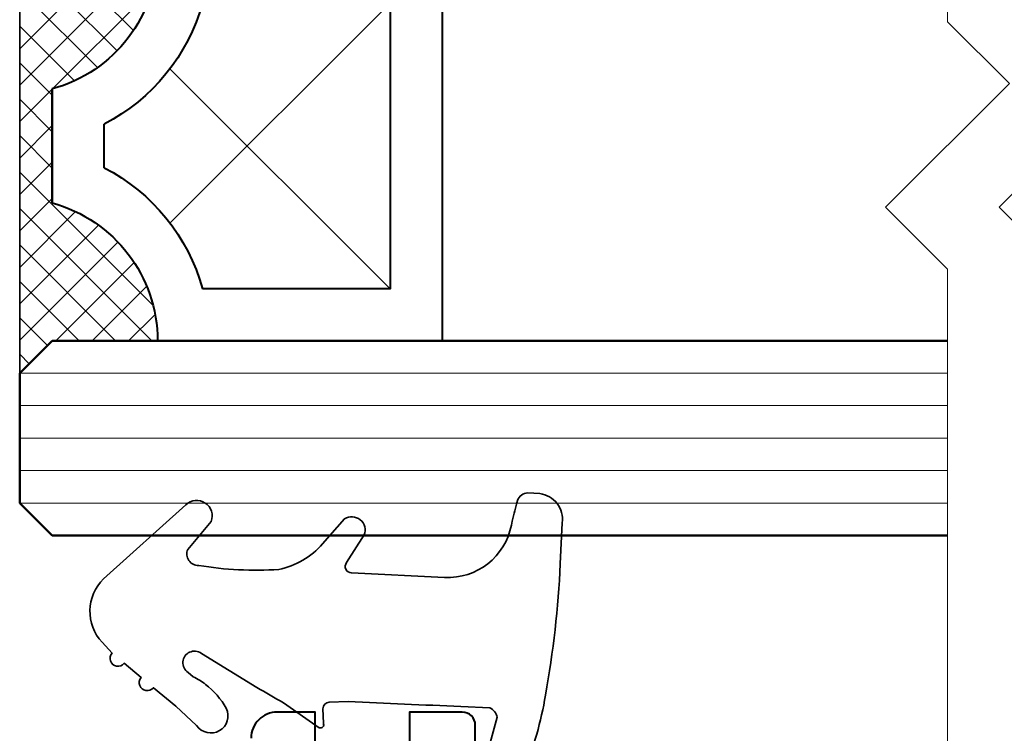
# Model space of a CAD drawing. Units: millimetres. Extents: x 1711 to 5228, y -51 to 524.
# Drawn here: x 4505 to 4536, y 149 to 171 of the extents above; entities that cross this region are included whole.
import ezdxf

# ---------------------------------------------------------------- set-up
doc = ezdxf.new("R2010")
doc.units = ezdxf.units.MM
for name, color, linetype, lineweight in [('TCL01 thick', 6, 'Continuous', 20), ('TCL02 thin', 1, 'Continuous', 9), ('TCL08 glass', 6, 'Continuous', 50), ('TCL09 extrusion', 3, 'Continuous', 40), ('TCL10 parts', 2, 'Continuous', 35)]:
    doc.layers.add(name, color=color, linetype=linetype, lineweight=lineweight)
doc.layers.add('TCL11noPlot', color=5, linetype='Continuous', lineweight=30, plot=False)

# ---------------------------------------------------------------- blocks, each defined once
blk = doc.blocks.new('*U310')
at = {"layer": 'TCL01 thick', "color": 6}
for points in [[(100688.589, -54808.284), (100674.486, -54808.284), (100672.581, -54810.189), (100668.771, -54806.379), (100666.866, -54808.284), (100571.76, -54808.284)], [(100688.589, -54811.784), (100674.486, -54811.784), (100672.581, -54813.689), (100668.771, -54809.879), (100666.866, -54811.784), (100571.76, -54811.784)]]:
    blk.add_lwpolyline(points, dxfattribs=at)
blk = doc.blocks.new('SPACER12')
at = {"layer": 'TCL02 thin', "linetype": 'Continuous'}
h = blk.add_hatch(dxfattribs=at)
h.set_pattern_fill('ANSI37', color=256, scale=0.25, angle=180, style=0)
h.set_pattern_definition([(225, (418074.8967, -36462.91505), (0.5612660076, -0.5612660076), []), (315, (418074.8967, -36462.91505), (0.5612660076, 0.5612660076), [])])
edge = h.paths.add_edge_path()
edge.add_line((100429.323, -53589.348), (100429.323, -53586.105))
edge.add_line((100429.323, -53586.105), (100430.323, -53585.105))
edge.add_line((100430.323, -53585.105), (100416.323, -53585.105))
edge.add_line((100416.323, -53585.105), (100417.323, -53586.105))
edge.add_line((100417.323, -53586.105), (100417.323, -53589.348))
edge.add_arc((100417.323, -53584.948), 4.4, 270, 344.757)
edge.add_line((100421.568, -53586.105), (100425.077, -53586.105))
edge.add_arc((100429.323, -53584.948), 4.4, 195.243, 270)
for p, q in [((100425.698, -53589.73), (100418.923, -53596.505)), ((100427.723, -53596.505), (100420.947, -53589.73))]:
    blk.add_line(p, q, dxfattribs=at)
at = {"layer": 'TCL09 extrusion', "linetype": 'Continuous'}
for p, q in [((100425.077, -53586.105), (100421.568, -53586.105)), ((100423.993, -53587.705), (100422.652, -53587.705))]:
    blk.add_line(p, q, dxfattribs=at)
for points in [[(100421.568, -53586.105), (100425.077, -53586.105)], [(100417.323, -53589.348), (100417.323, -53598.105), (100429.323, -53598.105), (100429.323, -53589.348)], [(100418.923, -53590.731), (100418.923, -53596.505), (100427.723, -53596.505), (100427.723, -53590.731)]]:
    blk.add_lwpolyline(points, dxfattribs=at)
for centre, radius, start, end in [((100417.323, -53584.948), 4.4, 270, 344.757), ((100429.323, -53584.948), 4.4, 195.243, 270), ((100417.323, -53584.948), 6, 285.466, 332.6471), ((100429.323, -53584.948), 6, 207.3529, 254.534)]:
    blk.add_arc(centre, radius, start, end, dxfattribs=at)
at = {"layer": 'TCL10 parts', "linetype": 'Continuous'}
blk.add_line((100429.323, -53589.348), (100429.323, -53586.105), dxfattribs=at)
for points in [[(100429.323, -53586.105), (100430.323, -53585.105), (100416.323, -53585.105), (100417.323, -53586.105), (100417.323, -53589.348)], [(100429.323, -53589.348), (100429.323, -53586.105)]]:
    blk.add_lwpolyline(points, dxfattribs=at)
at = {"layer": 'TCL11noPlot', "linetype": 'Continuous'}
blk.add_lwpolyline([(100434.323, -53585.105), (100412.323, -53585.105)], dxfattribs=at)
blk = doc.blocks.new('*U396')
at = {"layer": 'TCL02 thin', "color": 1}
for p, q in [((3.38, 57.162), (3.38, 28.602)), ((4.38, 57.162), (4.38, 28.602)), ((5.38, 57.162), (5.38, 28.602)), ((6.38, 57.162), (6.38, 28.602)), ((7.38, 57.162), (7.38, 28.602))]:
    blk.add_line(p, q, dxfattribs=at)
at = {"layer": 'TCL08 glass'}
for p, q in [((2.38, 56.162), (3.38, 57.162)), ((3.38, 57.162), (7.38, 57.162)), ((7.38, 57.162), (8.38, 56.162)), ((2.38, 28.602), (2.38, 56.162)), ((8.38, 56.162), (8.38, 28.602))]:
    blk.add_line(p, q, dxfattribs=at)
blk = doc.blocks.new('A-D4004-04')
at = {"layer": 'TCL02 thin'}
blk.add_lwpolyline([(64.219, 9.846), (64.676, 11.502, 0.23112), (64.443, 11.791), (63.559, 11.835, -0.001959), (60.09, 11.982), (59.504, 11.967, 0.412738), (59.31, 11.762), (59.323, 11.317, -0.69573), (59.194, 11.18), (58.092, 11.943, -0.00322), (57.274, 12.421), (55.567, 13.469, 1.017628), (55.157, 12.882), (55.32, 12.749, -0.044934), (55.697, 12.515, -0.0975), (56.335, 11.779, -0.926713), (55.422, 11.245), (54.782, 11.845), (54.089, 12.41, -1.00407), (53.71, 12.721), (53.191, 13.163, -1.020794), (52.818, 13.48), (52.511, 13.811, -0.405483), (52.554, 15.761), (55.09, 18.048, -0.794415), (55.872, 17.532), (55.151, 16.672, 0.560709), (55.487, 16.176, 0.05782), (57.95, 16.055, 0.162023), (59.301, 16.842), (59.978, 17.608, -0.735352), (60.581, 17.116), (60.039, 16.268, 0.606188), (60.187, 15.945), (63.054, 15.808, 0.371746), (65.112, 17.418), (65.137, 17.542, -0.021164), (65.302, 18.18, -0.303444), (65.617, 18.414), (65.989, 18.39, -0.417245), (66.675, 17.493), (66.615, 16.227, -0.033888), (66.159, 12.183, -0.059288), (65.479, 9.813)], format="xyb", dxfattribs=at)
at = {"layer": 'TCL09 extrusion'}
for points in [[(64, 7.55), (64, 11.26, 0.414214), (63.6, 11.66), (61.975, 11.66), (61.975, 10.66)], [(59.075, 10.66), (59.075, 11.66), (57.9, 11.66, 0.414214), (57.1, 10.86)]]:
    blk.add_lwpolyline(points, format="xyb", dxfattribs=at)
at = {"layer": 'TCL10 parts'}
blk.add_lwpolyline([(64.219, 9.846), (64.676, 11.502, 0.23112), (64.443, 11.791), (63.559, 11.835, -0.001959), (60.09, 11.982), (59.504, 11.967, 0.412738), (59.31, 11.762), (59.323, 11.317, -0.69573), (59.194, 11.18), (58.092, 11.943, -0.00322), (57.274, 12.421), (55.567, 13.469, 1.017628), (55.157, 12.882), (55.32, 12.749, -0.044934), (55.697, 12.515, -0.0975), (56.335, 11.779, -0.926713), (55.422, 11.245), (54.782, 11.845), (54.089, 12.41, -1.00407), (53.71, 12.721), (53.191, 13.163, -1.020794), (52.818, 13.48), (52.511, 13.811, -0.405483), (52.554, 15.761), (55.09, 18.048, -0.794415), (55.872, 17.532), (55.151, 16.672, 0.560709), (55.487, 16.176, 0.05782), (57.95, 16.055, 0.162023), (59.301, 16.842), (59.978, 17.608, -0.735352), (60.581, 17.116), (60.039, 16.268, 0.606188), (60.187, 15.945), (63.054, 15.808, 0.371746), (65.112, 17.418), (65.137, 17.542, -0.021164), (65.302, 18.18, -0.303444), (65.617, 18.414), (65.989, 18.39, -0.417245), (66.675, 17.493), (66.615, 16.227, -0.033888), (66.159, 12.183, -0.059288), (65.479, 9.813)], format="xyb", dxfattribs=at)
at = {"xscale": -1, "rotation": 90}
for name, p in [('SPACER12', (-53535.13, 100452.422)), ('*U396', (107.137, 25.48))]:
    blk.add_blockref(name, p, dxfattribs=at)

msp = doc.modelspace()

# ---------------------------------------------------------------- block references
msp.add_blockref('A-D4004-04', (4455.23, 137.992))
at = {"layer": 'TCL01 thick', "color": 1, "rotation": 90}
msp.add_blockref('*U310', (-50274.519, -100503.568), dxfattribs=at)

doc.saveas('drawing.dxf')
